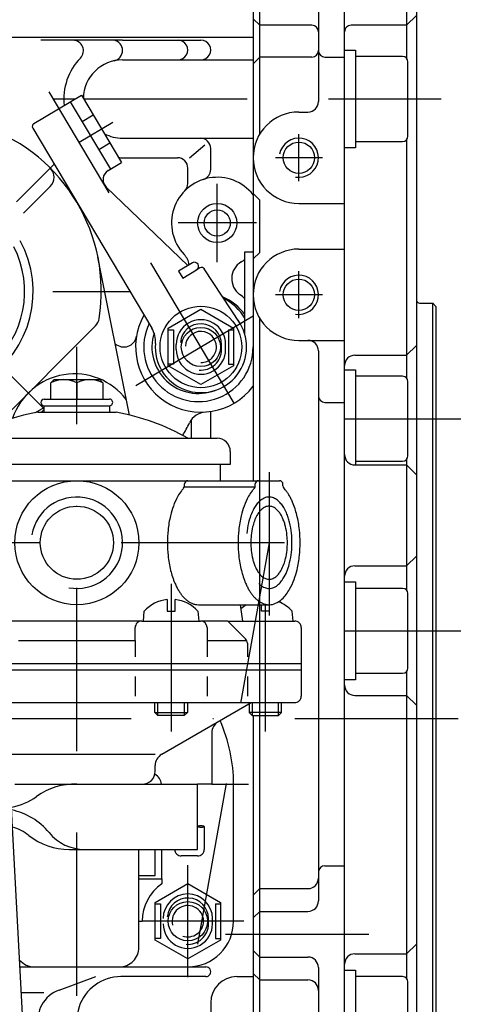
# Model space of a CAD drawing. Units: millimetres. Extents: x -742 to 742, y -525 to 525.
# Drawn here: x 329 to 398, y -44 to 107 of the extents above; entities that cross this region are included whole.
import ezdxf

# ---------------------------------------------------------------- set-up
doc = ezdxf.new("R2010")
doc.units = ezdxf.units.MM
doc.header["$LTSCALE"] = 50
doc.linetypes.add('BORDER', pattern=[1.75, 0.5, -0.25, 0.5, -0.25, 0, -0.25])
doc.linetypes.add('DASHED', pattern=[0.75, 0.5, -0.25])
doc.layers.add('L', color=7, linetype='CONTINUOUS')

# ---------------------------------------------------------------- blocks, each defined once
blk = doc.blocks.new('B-49')
at = {"layer": 'L', "color": 2, "linetype": 'CONTINUOUS'}
for p, q in [((294.387795, 96.95262), (307.97962, 94.23402)), ((286.122595, 91.880195), (292.622595, 95.63297)), ((292.622595, 95.63297), (299.122595, 91.880195)), ((286.122595, 84.374645), (286.122595, 91.880195)), ((299.122595, 91.880195), (299.122595, 84.374645)), ((296.674595, 78.037245), (306.804245, 88.166895)), ((321.209445, 81.27472), (323.93982, 88.71592)), ((286.397095, 73.36487), (283.79742, 86.36222)), ((292.622595, 80.62187), (286.122595, 84.374645)), ((299.122595, 84.374645), (292.622595, 80.62187)), ((311.79202, 81.804045), (318.67787, 81.804045)), ((330.099195, 77.520745), (334.16512, 81.58667)), ((295.467995, 77.46227), (303.41392, 77.46227)), ((295.503995, 76.866645), (294.06392, 76.705645)), ((304.85772, 66.499995), (309.187845, 73.999995)), ((310.919895, 74.999995), (319.580145, 74.999995)), ((321.312195, 73.999995), (325.642345, 66.499995)), ((303.866545, 55.75002), (302.06737, 71.77092)), ((346.317195, 46.564795), (341.48047, 70.746495)), ((309.187845, 56.999995), (304.85772, 64.499995)), ((325.642345, 64.499995), (321.312195, 56.999995)), ((326.259145, 45.396445), (341.115645, 60.25292)), ((310.919895, 55.999995), (319.580145, 55.999995)), ((300.25002, 50.55657), (302.699245, 52.974245)), ((314.414895, 48.860445), (321.21597, 49.93762)), ((331.922095, 46.939845), (333.249995, 47.706495)), ((301.546645, 42.52657), (312.112695, 36.224045))]:
    blk.add_line(p, q, dxfattribs=at)
at = {"layer": 'L', "color": 4, "linetype": 'BORDER'}
for p, q in [((333.249995, 47.499995), (285.50657, 95.243445)), ((286.56382, 82.06862), (298.300195, 93.804995)), ((304.67107, 90.399995), (326.421845, 90.399995)), ((328.983945, 79.233895), (334.77312, 85.02312)), ((294.96967, 68.64022), (293.68092, 80.115995)), ((304.64342, 54.893395), (324.02447, 74.274445)), ((292.92722, 73.055995), (296.49012, 73.45612)), ((298.33752, 63.60072), (303.424795, 64.17202)), ((300.25002, 50.499995), (304.64342, 54.893395))]:
    blk.add_line(p, q, dxfattribs=at)
at = {"layer": 'L', "color": 2, "linetype": 'CONTINUOUS'}
for centre, radius in [((292.622594, 88.127423), 6.499999), ((292.622594, 88.127423), 3.999997), ((315.250015, 65.500005), 9.49999), ((315.250015, 65.500005), 4.79999), ((315.250015, 65.500005), 3.74999), ((315.250015, 65.500005), 1.49999)]:
    blk.add_circle(centre, radius, dxfattribs=at)
for centre, radius, start, end in [((292.6226, 88.12742), 9.000004, 78.6891, 191.310956), ((314.808246, 86.414051), 10.438765, 102.191604, 117.54667), ((315.250015, 84.369353), 12.530648, 89.999977, 102.191619), ((315.250015, 84.217379), 12.682616, 73.240337, 89.999977), ((292.6226, 88.12742), 10.000001, 217.152779, 52.847226), ((314.160357, 87.656158), 9.037848, 117.546655, 127.976929), ((316.361328, 87.907624), 8.828691, 47.903765, 73.240314), ((312.012899, 90.004717), 5.835679, 141.546425, 159.125799), ((312.839256, 89.348495), 6.890916, 127.976934, 141.546426), ((315.019938, 85.843697), 7.789731, 98.229727, 109.24779), ((315.250015, 84.252924), 9.397066, 89.99997, 98.229733), ((315.250015, 84.127833), 9.522162, 79.911851, 89.99997), ((317.866776, 89.573964), 6.583014, 27.189468, 47.903725), ((310.97634, 90.400005), 4.72632, 159.125796, 180.000121), ((312.929306, 89.642123), 3.412209, 133.811256, 139.390163), ((313.206671, 89.353004), 3.812845, 126.825961, 133.811268), ((313.810999, 88.545947), 4.821102, 121.164877, 126.825981), ((314.130485, 88.017685), 5.438454, 114.467923, 121.164888), ((314.690728, 86.786521), 6.791084, 109.247781, 114.467937), ((315.019938, 84.343697), 7.789731, 98.229727, 109.24779), ((315.250015, 82.752924), 9.397066, 89.99997, 98.229733), ((315.250015, 82.627833), 9.522162, 79.911851, 89.99997), ((315.694252, 86.62477), 6.986037, 64.331084, 79.911833), ((316.325732, 87.938722), 5.528218, 55.577218, 64.331043), ((317.353774, 89.438874), 3.709592, 42.939234, 55.577089), ((319.474794, 90.400005), 4.775236, 359.99988, 27.189407), ((311.681581, 90.400005), 1.931561, 161.492274, 180.000297), ((312.167252, 90.237431), 2.443718, 145.832751, 161.492304), ((312.49235, 90.016767), 2.836626, 139.390132, 145.832783), ((312.929306, 88.142123), 3.412209, 133.811256, 139.390163), ((313.206671, 87.853004), 3.812845, 126.825961, 133.811268), ((313.810999, 87.045947), 4.821102, 121.164877, 126.825981), ((314.130485, 86.517685), 5.438454, 114.467923, 121.164888), ((314.690728, 85.286521), 6.791084, 109.247781, 114.467937), ((315.694252, 85.12477), 6.986037, 64.331084, 79.911833), ((316.325732, 86.438722), 5.528218, 55.577218, 64.331043), ((317.353774, 87.938874), 3.709592, 42.939234, 55.577089), ((317.994338, 90.034944), 2.834615, 24.398627, 42.939186), ((318.79915, 90.400005), 1.950868, 359.999706, 24.39848), ((315.250015, 65.500005), 26.749993, 351.091147, 70.359911), ((311.025236, 90.400005), 4.775214, 180.00012, 207.189812), ((311.70088, 90.400005), 1.950867, 180.000294, 204.399136), ((312.167252, 88.737431), 2.443711, 145.832751, 158.083827), ((312.505692, 90.765066), 2.834603, 204.399079, 222.939964), ((312.49235, 88.516767), 2.836626, 139.390132, 145.832783), ((317.994338, 88.534944), 2.834615, 24.398627, 42.939186), ((318.00768, 90.783243), 2.836666, 319.389957, 325.832846), ((318.332778, 90.562579), 2.443734, 325.832823, 341.491933), ((318.79915, 88.900005), 1.950868, 22.623098, 24.39848), ((318.818449, 90.400005), 1.931571, 341.491806, 359.999703), ((319.52369, 90.400005), 4.72633, 339.125721, 359.999879), ((312.633254, 91.226046), 6.582997, 207.189762, 227.903906), ((313.146256, 91.361136), 3.709589, 222.939828, 235.577709), ((314.174298, 92.861288), 5.528194, 235.577635, 244.33146), ((314.805778, 94.17524), 6.986026, 244.331414, 259.911942), ((315.480092, 94.956313), 7.789761, 278.229779, 289.247984), ((315.809302, 94.013489), 6.791117, 289.248004, 294.468136), ((316.369545, 92.782325), 5.438489, 294.468171, 301.165095), ((316.689031, 92.254063), 4.821124, 301.16511, 306.825933), ((317.293359, 91.447006), 3.812884, 306.825901, 313.811439), ((317.570724, 91.157887), 3.412229, 313.811447, 319.390017), ((318.487131, 90.795293), 5.835718, 321.546332, 339.125738), ((314.138702, 92.892386), 8.828691, 227.9039, 243.368563), ((315.250015, 96.672177), 9.522182, 259.911932, 270.00003), ((315.250015, 96.547086), 9.397088, 270.00003, 278.229776), ((316.339673, 93.143852), 9.03787, 297.546793, 307.976901), ((317.660774, 91.451515), 6.890937, 307.976897, 321.546347), ((307.430855, 83.149574), 3.000002, 293.89455, 55.452574), ((308.836481, 82.318643), 2.999996, 290.392854, 63.368104), ((321.631229, 82.330932), 2.999987, 116.229204, 249.236559), ((315.691784, 94.385959), 10.438799, 296.229214, 297.54679), ((332.750909, 83.000897), 1.999987, 314.999683, 44.999735), ((315.250015, 65.500005), 16.304053, 113.894407, 130.288639), ((323.087029, 80.5858), 1.999997, 159.850987, 242.548811), ((315.250015, 65.500005), 14.999979, 110.873559, 141.580079), ((315.249599, 65.499169), 15.000922, 62.548285, 69.236098), ((315.250015, 65.500005), 15, 58.306711, 62.548223), ((292.858582, 75.129567), 1.999982, 91.0396, 140.591461), ((292.622595, 88.127425), 11.000018, 271.040234, 283.032656), ((295.554181, 75.462284), 1.999994, 52.580507, 103.032764), ((295.260366, 79.451478), 2.000013, 274.212969, 314.999909), ((292.831875, 71.904053), 6.480176, 50.529261, 52.58111), ((303.413919, 79.462285), 2.000016, 270.000026, 310.288209), ((300.37802, 69.803297), 11.242458, 149.501959, 156.95975), ((296.715377, 71.960592), 6.991711, 138.815115, 149.50197), ((296.715377, 71.960592), 5.691694, 138.81514, 149.50204), ((295.249005, 73.243617), 3.74326, 120.742571, 138.815112), ((294.267348, 74.894117), 1.822893, 96.407265, 120.742515), ((294.261252, 74.948403), 1.768287, 86.807792, 96.40726), ((294.245206, 74.660677), 2.056459, 77.694992, 86.807823), ((294.181605, 74.369086), 2.354908, 69.42054, 77.695055), ((293.878425, 73.561586), 3.217451, 62.146831, 69.420695), ((293.607204, 73.048315), 3.797982, 55.878917, 62.146906), ((295.757978, 75.061517), 1.822908, 96.407422, 98.00899), ((295.751882, 75.115803), 1.768288, 86.807954, 96.407421), ((292.831875, 71.904053), 5.180156, 50.529027, 55.879001), ((295.735836, 74.828077), 2.056458, 77.695129, 86.807962), ((292.320367, 71.282896), 5.984832, 45.972799, 50.52907), ((295.672235, 74.536486), 2.354906, 69.420654, 77.695174), ((291.101754, 70.022169), 7.738237, 42.082567, 45.972869), ((295.369055, 73.728986), 3.217449, 62.14691, 69.420779), ((295.097834, 73.215715), 3.79798, 55.878979, 62.146973), ((292.320367, 71.282896), 7.284817, 45.973005, 50.52927), ((294.322505, 72.071453), 5.180154, 50.52907, 55.879047), ((291.101754, 70.022169), 9.038244, 42.08267, 45.973025), ((293.810997, 71.450296), 5.984829, 45.972834, 50.529107), ((290.291926, 69.290878), 10.129388, 37.734124, 42.08267), ((292.592384, 70.189569), 7.738233, 42.082468, 45.972896), ((288.246572, 67.708101), 12.715643, 34.141143, 37.734132), ((303.406296, 68.515361), 14.53324, 156.959759, 164.314007), ((300.37802, 69.803297), 9.942455, 149.501998, 156.959796), ((296.029479, 73.559172), 2.267419, 166.439449, 172.238866), ((295.238075, 73.750058), 1.453308, 156.959965, 166.439513), ((294.935247, 73.878851), 1.124235, 149.502881, 156.960017), ((294.568983, 74.094581), 0.699166, 138.815639, 149.503453), ((294.422346, 74.222883), 0.50431, 120.743476, 138.815812), ((294.32418, 74.387933), 0.312286, 96.404641, 120.743999), ((294.323571, 74.393362), 0.30681, 86.805101, 96.404591), ((294.321966, 74.364589), 0.335641, 77.695254, 86.805351), ((294.315606, 74.33543), 0.365495, 69.417942, 77.695273), ((294.285288, 74.25468), 0.451727, 62.145852, 69.418549), ((294.258166, 74.203353), 0.509787, 55.87654, 62.146019), ((294.180633, 74.088927), 0.648005, 50.52805, 55.877114), ((294.129482, 74.026811), 0.728493, 45.971683, 50.528193), ((294.007621, 73.900738), 0.903815, 42.082035, 45.971959), ((293.926638, 73.827609), 1.012947, 37.733337, 42.082103), ((293.722103, 73.669332), 1.27158, 34.140351, 37.733504), ((293.59828, 73.585367), 1.421176, 30.233729, 34.140434), ((293.312765, 73.418965), 1.751644, 27.073441, 30.233813), ((293.11826, 73.319544), 1.970098, 22.25161, 27.073508), ((292.661766, 73.132767), 2.463318, 18.692783, 22.251711), ((290.291926, 69.290878), 8.829391, 37.734045, 42.08258), ((288.246572, 67.708101), 11.415643, 34.14104, 37.734071), ((287.008342, 66.868458), 12.911701, 30.234084, 34.141053), ((291.782556, 69.458278), 8.829406, 37.734065, 42.082493), ((289.737202, 67.875501), 11.415639, 34.141055, 37.734087), ((301.147426, 76.685575), 3.000021, 217.672937, 321.579932), ((288.498972, 67.035858), 12.911696, 30.234096, 34.141065), ((310.919885, 73.000005), 1.999986, 89.99972, 150.000096), ((319.580145, 73.000005), 1.99999, 29.999759, 89.999992), ((303.406296, 68.515361), 13.233236, 156.959794, 164.151466), ((296.414065, 73.506752), 2.655546, 172.238793, 180.711105), ((297.006463, 73.514105), 3.247993, 180.711099, 186.407683), ((296.986563, 73.51187), 3.227983, 186.407685, 191.56242), ((296.533866, 73.419258), 2.765901, 191.562498, 198.69349), ((296.247223, 73.322272), 2.463301, 198.693504, 202.252455), ((292.375123, 73.035781), 2.765921, 11.561904, 18.692847), ((292.87951, 72.895867), 2.26745, 346.439016, 352.238357), ((291.922426, 72.943169), 3.228006, 6.407211, 11.561912), ((292.494924, 72.948286), 2.655575, 352.238358, 0.710582), ((291.902526, 72.940934), 3.248019, 0.710671, 6.407213), ((284.153191, 65.20444), 16.216384, 27.073977, 30.234102), ((282.208148, 64.210223), 18.400789, 22.252067, 27.073984), ((285.643821, 65.37184), 16.21638, 27.073985, 30.234111), ((283.698778, 64.377623), 18.400784, 22.252073, 27.073991), ((315.250015, 65.500005), 16.304043, 302.894444, 28.489996), ((295.790729, 73.135495), 1.970083, 202.25254, 207.074472), ((295.596224, 73.036073), 1.751631, 207.074525, 210.234918), ((295.310709, 72.869672), 1.421165, 210.235091, 214.141822), ((295.186886, 72.785707), 1.271571, 214.141901, 217.735075), ((294.982351, 72.62743), 1.012941, 217.735308, 222.083147), ((294.901368, 72.5543), 0.903831, 222.083205, 225.9742), ((294.779507, 72.428228), 0.728492, 225.974463, 230.530971), ((294.728356, 72.366112), 0.648007, 230.531173, 235.880207), ((294.650823, 72.251686), 0.509792, 235.880472, 242.149865), ((294.623701, 72.200359), 0.451762, 242.150191, 249.422709), ((294.593383, 72.119609), 0.365508, 249.423084, 257.696234), ((294.587023, 72.09045), 0.335664, 257.696301, 266.81002), ((294.585418, 72.061677), 0.306832, 266.810209, 276.408929), ((294.584809, 72.067106), 0.312312, 276.408903, 300.745867), ((294.486643, 72.232156), 0.504344, 300.744632, 318.815718), ((294.340006, 72.360458), 0.699173, 318.815571, 329.501809), ((293.973741, 72.576188), 1.124248, 329.501859, 336.959416), ((293.670914, 72.704981), 1.453341, 336.9595, 346.438838), ((277.6432, 62.342457), 23.333058, 18.693331, 22.252077), ((279.13383, 62.509857), 23.333053, 18.693335, 22.252082), ((315.250015, 65.500005), 14.999985, 234.53678, 27.069071), ((274.776771, 61.372594), 26.359132, 11.561916, 18.693336), ((276.267401, 61.539994), 26.359128, 11.561918, 18.693339), ((270.249805, 60.446473), 30.979862, 6.407454, 11.561922), ((271.740435, 60.613873), 30.979857, 6.407455, 11.561924), ((306.589756, 65.500005), 1.999982, 150.000041, 210.000455), ((323.910274, 65.500005), 2.000023, 330.000048, 29.999459), ((270.050806, 60.424126), 31.180108, 0.711057, 6.407454), ((271.541436, 60.591526), 31.180103, 0.711057, 6.407455), ((275.974786, 60.497649), 25.255679, 352.238378, 0.711054), ((277.465416, 60.665049), 25.255674, 352.238377, 0.711054), ((339.701431, 61.667153), 1.999993, 314.999611, 351.090911), ((279.820641, 59.973456), 21.374274, 346.439314, 352.23838), ((281.311271, 60.140856), 21.374269, 346.439311, 352.238379), ((310.919885, 58.000005), 2.00001, 210.0004, 270.00028), ((319.580145, 58.000005), 2.00001, 270.000006, 329.999743), ((287.734683, 58.064598), 13.233278, 341.04018, 346.439301), ((289.225313, 58.231998), 13.233273, 336.95977, 346.439296), ((292.25359, 56.944062), 9.94249, 329.501993, 336.959764), ((304.806753, 50.839231), 2.999979, 54.536368, 134.628542), ((337.87743, 42.87259), 9.999977, 37.15274, 161.28049), ((295.916232, 54.786767), 5.69173, 319.589423, 329.502032), ((290.76296, 56.776662), 11.242477, 329.501903, 336.959682), ((287.734683, 58.064598), 14.533257, 336.959706, 338.16236), ((324.215602, 49.89173), 2.99999, 119.392905, 252.368557), ((325.733909, 49.290918), 3.000006, 122.894352, 244.452853), ((294.425602, 54.619367), 6.99173, 326.412707, 329.50188), ((311.580302, 47.878053), 2.999996, 305.229769, 78.236485), ((320.632758, 38.618717), 8.828665, 56.903864, 72.368409), ((337.877434, 42.872593), 6.500004, 135.39073, 140.581161), ((318.498223, 38.02604), 9.03786, 126.546637, 136.976815), ((319.332444, 36.900577), 10.438769, 125.229052, 126.546655), ((321.858999, 40.500046), 6.583005, 47.695243, 56.903858), ((316.928647, 39.490875), 6.89093, 136.976784, 150.546308), ((315.250015, 65.500005), 26.749979, 235.32239, 239.184446), ((316.009808, 40.009747), 5.835687, 150.546285, 168.125787), ((337.87743, 42.87259), 9.999997, 179.26986, 179.357528), ((314.924174, 40.238015), 4.726316, 168.125782, 188.999835), ((314.972468, 40.245664), 4.775217, 188.999837, 216.18958), ((316.431467, 41.313085), 6.582971, 216.189593, 229.36796), ((317.657708, 43.194413), 8.828665, 257.874531, 258.778939)]:
    blk.add_arc(centre, radius, start, end, dxfattribs=at)
at = {"layer": 'L', "color": 4, "linetype": 'CONTINUOUS'}
for centre, radius, start, end in [((292.622594, 88.127423), 3.233199, 332.590462, 180.00005), ((292.622594, 88.127423), 3.233204, 180.00005, 288.497006), ((315.250014, 65.500007), 6.000013, 349.999804, 260.000213)]:
    blk.add_arc(centre, radius, start, end, dxfattribs=at)
blk = doc.blocks.new('B-50')
at = {"layer": 'L', "color": 2, "linetype": 'CONTINUOUS'}
for p, q in [((379.25005, -115), (379.25005, 144.999995)), ((375.25005, 143.999995), (375.25005, 94.599995)), ((366.25005, 89.605545), (366.25005, 139.99999)), ((388.75005, 129.99999), (388.75006, 101.229475)), ((390.250035, 128.499995), (390.250035, 64.19952)), ((366.25005, 106.299995), (365.25005, 107.299995)), ((388.75005, 106.299995), (390.250035, 107.79999)), ((374.25005, 106.299995), (366.25005, 106.299995)), ((388.75005, 106.299995), (380.25005, 106.299995)), ((366.25005, 101.411535), (365.25005, 100.411535)), ((374.25005, 101.411535), (366.25005, 101.411535)), ((376.25005, 101.411535), (379.25005, 101.411535)), ((372.25005, 92.999995), (373.65005, 92.999995)), ((388.75006, 88.771275), (388.75006, 52.2291)), ((365.25005, 80.499995), (366.25005, 79.499995)), ((366.25005, 71.499995), (366.25005, 79.499995)), ((372.25005, 78.999995), (379.25005, 78.999995)), ((365.25005, 70.499995), (366.25005, 71.499995)), ((372.25005, 71.999995), (379.25005, 71.999995)), ((390.250035, 64.19952), (390.25003, -111)), ((390.75003, 63.69952), (392.75003, 63.69952)), ((392.75003, -73.05), (392.75003, 63.69952)), ((392.75003, 63.69952), (393.25003, 63.19952)), ((393.25003, 63.19952), (393.25003, -72.55)), ((366.25005, -109), (366.25005, 61.394445)), ((372.25005, 57.999995), (379.25005, 57.999995)), ((375.25005, 56.399995), (375.25005, -27.900315)), ((388.75005, 55.737155), (390.250035, 57.237145)), ((380.85005, 55.737155), (388.75005, 55.737155)), ((388.75006, 39.7709), (388.75006, 19.72945)), ((380.85005, 38.913735), (388.75005, 38.913735)), ((388.75005, 38.913735), (390.250035, 37.413745)), ((388.75005, 23.45848), (390.250035, 24.95847)), ((380.85005, 23.45848), (388.75005, 23.45848)), ((388.75006, 7.27125), (388.75006, -39.770575)), ((380.85005, 3.59032), (388.75005, 3.59032)), ((388.75005, 3.59032), (390.25003, 2.09033)), ((376.25005, -22.5), (379.25005, -22.5)), ((366.25005, -26.00031), (365.25005, -27.00031)), ((366.25005, -26.00031), (373.65005, -26.000315)), ((366.25005, -29.50031), (365.25005, -30.50031)), ((366.25005, -29.50031), (373.65005, -29.500315)), ((388.75005, -36), (390.25003, -34.50001)), ((366.25005, -36.50031), (365.25005, -35.50031)), ((380.85005, -36), (388.75005, -36)), ((366.25005, -36.50031), (373.65005, -36.500315)), ((366.25005, -40.00031), (365.25005, -39.00031)), ((375.25005, -38.100315), (375.25005, -114)), ((366.25005, -40.00031), (373.65005, -40.000315))]:
    blk.add_line(p, q, dxfattribs=at)
at = {"layer": 'L', "color": 4, "linetype": 'BORDER'}
for p, q in [((372.25005, 82.399995), (372.25005, 89.599995)), ((375.85005, 85.999995), (368.65005, 85.999995)), ((372.25005, 61.399995), (372.25005, 68.599995)), ((375.85005, 64.999995), (368.65005, 64.999995)), ((361.04091, -33.000305), (382.951795, -33.00032))]:
    blk.add_line(p, q, dxfattribs=at)
at = {"layer": 'L', "color": 4, "linetype": 'CONTINUOUS'}
blk.add_line((376.25005, 48.499995), (379.25005, 48.499995), dxfattribs=at)
at = {"layer": 'L', "color": 2, "linetype": 'CONTINUOUS'}
for centre in [(372.25005, 85.999995), (372.25005, 64.999995)]:
    blk.add_circle(centre, 2.4, dxfattribs=at)
for centre, radius, start, end in [((374.25005, 105.299995), 1, 359.999974, 90.000024), ((380.25005, 105.299995), 1, 90.000024, 180.000026), ((374.25005, 102.411535), 1, 269.999976, 359.999974), ((376.25005, 102.411535), 1, 180.000026, 269.999976), ((373.65005, 94.599995), 1.6, 269.999985, 359.999984), ((372.25005, 85.999995), 7, 90.000003, 269.999997), ((372.25005, 64.999995), 7, 90.000003, 269.999997), ((390.750029, 64.19952), 0.499999, 180.000017, 270.000097), ((373.65005, 56.399995), 1.6, 359.999984, 90.000015), ((380.85005, 54.137155), 1.6, 90.000015, 180.000016), ((380.85005, 40.513735), 1.6, 180.000016, 269.999985), ((380.85005, 21.85848), 1.6, 90.000015, 180.000016), ((380.85005, 5.19032), 1.6, 180.000016, 269.999985), ((376.25005, -23.500005), 1, 90.000024, 179.999739), ((373.65005, -24.400319), 1.6, 269.999985, 0.000131), ((373.65005, -27.900319), 1.6, 269.999985, 0.000131), ((380.85005, -37.600005), 1.6, 90.000015, 179.999837), ((373.65005, -38.100319), 1.6, 0.000131, 90.000015), ((373.65005, -41.600319), 1.6, 0.000131, 90.000015)]:
    blk.add_arc(centre, radius, start, end, dxfattribs=at)
at = {"layer": 'L', "color": 4, "linetype": 'CONTINUOUS'}
for centre, radius, start, end in [((372.250049, 85.999996), 3.000002, 260.000025, 170.00001), ((372.250049, 64.999996), 3.000002, 260.000025, 170.00001), ((376.25005, 49.499995), 1, 180.000026, 269.999976)]:
    blk.add_arc(centre, radius, start, end, dxfattribs=at)
blk = doc.blocks.new('B-51')
at = {"layer": 'L', "color": 2, "linetype": 'CONTINUOUS'}
for p, q in [((379.250035, 102.50038), (380.950035, 102.50038)), ((380.950035, 102.50038), (380.950035, 101.50038)), ((388.150035, 101.50038), (380.950035, 101.50038)), ((380.950035, 101.50038), (380.950035, 88.50038)), ((388.95001, 89.30038), (388.95001, 100.70038)), ((380.950035, 88.50038), (388.150035, 88.50038)), ((380.950035, 88.50038), (380.950035, 87.50038)), ((380.950035, 87.50038), (379.250035, 87.50038)), ((379.250035, 53.500005), (380.950035, 53.500005)), ((380.950035, 53.500005), (380.950035, 52.500005)), ((380.950035, 52.500005), (380.950035, 39.500005)), ((388.150035, 52.500005), (380.950035, 52.500005)), ((388.95001, 40.300005), (388.95001, 51.700005)), ((380.950035, 39.500005), (388.150035, 39.500005)), ((380.950035, 39.500005), (380.950035, 38.913755)), ((379.250035, 21.000355), (380.950035, 21.000355)), ((380.950035, 21.000355), (380.950035, 20.000355)), ((388.150035, 20.000355), (380.950035, 20.000355)), ((380.950035, 20.000355), (380.950035, 7.000355)), ((388.95001, 7.800355), (388.95001, 19.200355)), ((380.950035, 7.000355), (388.150035, 7.000355)), ((380.950035, 7.000355), (380.950035, 6.000355)), ((380.950035, 6.000355), (379.250035, 6.000355)), ((379.250035, -38.49967), (380.950035, -38.49967)), ((380.950035, -38.49967), (380.950035, -39.49967)), ((388.150035, -39.49967), (380.950035, -39.49967)), ((380.950035, -39.49967), (380.950035, -52.49967)), ((388.95001, -51.69967), (388.95001, -40.29967))]:
    blk.add_line(p, q, dxfattribs=at)
at = {"layer": 'L', "color": 4, "linetype": 'BORDER'}
for p, q in [((379.250035, 95.00028), (394.049985, 95.000405)), ((379.250035, 46.000005), (397.05001, 46.000005)), ((379.250035, 13.500355), (397.05001, 13.500355))]:
    blk.add_line(p, q, dxfattribs=at)
at = {"layer": 'L', "color": 2, "linetype": 'CONTINUOUS'}
for centre, radius, start, end in [((388.150016, 100.70038), 0.8, 0, 89.998662), ((388.150016, 89.30038), 0.799994, 270.001338, 0), ((388.150016, 51.699995), 0.80001, 0.000716, 89.998662), ((388.150016, 40.299995), 0.799994, 270.001338, 0.000716), ((388.150016, 19.200345), 0.80001, 0.000716, 89.998662), ((388.150016, 7.800345), 0.799994, 270.001338, 0.000716), ((388.150016, -40.29968), 0.80001, 0.000716, 89.998662)]:
    blk.add_arc(centre, radius, start, end, dxfattribs=at)
blk = doc.blocks.new('B-92')
at = {"layer": 'L', "color": 4, "linetype": 'BORDER'}
for p, q in [((318.75001, -96.825375), (318.749935, 50.364775)), ((314.749935, 34.000025), (322.749935, 34.000025)), ((314.74996, 20.000025), (322.74996, 20.000025)), ((314.74996, 6.000025), (322.74996, 6.000025)), ((322.74996, -7.999975), (314.74996, -7.999975)), ((314.749985, -21.999975), (322.749985, -21.999975)), ((342.953185, -81.999975), (295.830235, -81.999975))]:
    blk.add_line(p, q, dxfattribs=at)
at = {"layer": 'L', "color": 2, "linetype": 'CONTINUOUS'}
for p, q in [((311.75956, 34.366325), (307.076085, -54.999975)), ((328.40971, -16.567675), (325.74036, 34.366325)), ((330.42386, -54.999975), (328.40971, -16.567675)), ((331.249985, -54.999975), (306.25001, -54.999975)), ((306.25001, -54.999975), (306.250035, -88.999975)), ((331.25001, -88.999975), (331.249985, -54.999975)), ((316.25001, -76.454325), (316.25001, -88.999975)), ((321.25001, -76.454325), (321.25001, -88.999975)), ((332.85001, -75.749975), (331.25001, -75.749975)), ((332.85001, -88.249975), (332.85001, -75.749975)), ((333.296585, -76.226475), (332.85001, -76.999975)), ((337.40341, -76.226475), (333.296585, -76.226475)), ((337.85001, -76.999975), (337.40341, -76.226475)), ((337.85001, -86.999975), (337.85001, -76.999975)), ((316.25001, -78.999975), (321.25001, -78.999975)), ((337.40341, -79.113225), (333.296585, -79.113225)), ((337.85001, -79.2134), (338.25001, -79.613425)), ((338.25001, -79.613425), (338.25001, -84.38655)), ((338.25001, -84.38655), (337.85001, -84.78655)), ((321.25001, -84.999975), (316.25001, -84.999975)), ((333.296585, -84.886725), (337.40341, -84.886725)), ((332.85001, -86.999975), (333.296585, -87.773475)), ((337.40341, -87.773475), (337.85001, -86.999975)), ((306.250035, -88.999975), (316.25001, -88.999975)), ((321.25001, -88.999975), (331.25001, -88.999975)), ((331.25001, -88.249975), (332.85001, -88.249975)), ((333.296585, -87.773475), (337.40341, -87.773475))]:
    blk.add_line(p, q, dxfattribs=at)
at = {"layer": 'L', "color": 4, "linetype": 'CONTINUOUS'}
for p, q in [((309.84931, -40.298275), (327.650635, -40.298275)), ((309.183635, -52.999975), (328.31631, -52.999975)), ((338.25001, -79.613425), (337.85001, -79.613425)), ((337.85001, -84.38655), (338.25001, -84.38655))]:
    blk.add_line(p, q, dxfattribs=at)
at = {"layer": 'L', "color": 2, "linetype": 'CONTINUOUS'}
for centre, radius in [((318.749971, 33.999993), 2.999989), ((318.749976, 19.999993), 2.999984), ((318.749981, 5.999993), 2.999979), ((318.749986, -8.000007), 2.999974), ((318.749991, -22.000007), 2.999994), ((318.750017, -71.000007), 5.999993), ((318.750017, -71.000007), 4.999993)]:
    blk.add_circle(centre, radius, dxfattribs=at)
for centre, radius, start, end in [((318.749971, 33.999993), 7.000003, 2.999847, 177.000162), ((307.350016, -82.000012), 6.099961, 100.388625, 259.611251), ((335.40583, -77.669885), 2.555775, 145.615162, 214.384413), ((335.294184, -77.669886), 2.55583, 325.616236, 34.385087), ((342.403426, -82.000013), 9.553384, 162.411849, 197.587932), ((328.296588, -82.000013), 9.553441, 342.412244, 17.587995), ((335.40583, -86.330139), 2.555803, 145.615087, 214.383455), ((335.294184, -86.33014), 2.555862, 325.616311, 34.38432)]:
    blk.add_arc(centre, radius, start, end, dxfattribs=at)
blk = doc.blocks.new('B-95')
at = {"layer": 'L', "color": 4, "linetype": 'BORDER'}
blk.add_line((367.694665, 26.999975), (349.236815, -76.468245), dxfattribs=at)
blk = doc.blocks.new('B-96')
at = {"layer": 'L', "color": 2, "linetype": 'CONTINUOUS'}
for p, q in [((331.663575, 91.232025), (338.969925, 95.5757)), ((338.9699, 95.5757), (345.102175, 85.2609)), ((337.250775, 94.553675), (343.383025, 84.23885)), ((331.4893, 90.546725), (349.7202, 59.88125)), ((343.0392, 84.034425), (345.102175, 85.2609)), ((342.747525, 81.506125), (355.24795, 69.47935)), ((364, 58.854025), (364, 71.596475)), ((364, 71.596475), (365.25, 71.596475)), ((355.952825, 69.8984), (353.82425, 68.63295)), ((353.82425, 68.63295), (354.463025, 67.558475)), ((354.463025, 67.558475), (356.5916, 68.82395)), ((357.0958, 69.123725), (356.5097, 68.775275)), ((363.266975, 60.577125), (357.76955, 68.96795)), ((352.25005, 59.8867), (357.25005, 62.77345)), ((357.25005, 62.77345), (362.25005, 59.8867)), ((352.250025, 54.1132), (352.25005, 59.8867)), ((352.250025, 59.64985), (353.0395, 59.64985)), ((353.0395, 59.64985), (353.0395, 54.368375)), ((361.460575, 59.64985), (361.460575, 54.368375)), ((361.460575, 59.64985), (362.25005, 59.64985)), ((362.25005, 59.8867), (362.25005, 54.1132)), ((353.4675, 56.605225), (353.4675, 57.394675)), ((361.032575, 56.605225), (361.032575, 57.394675)), ((353.0395, 54.368375), (352.250025, 54.368375)), ((361.460575, 54.368375), (362.25005, 54.368375)), ((357.25005, 51.22645), (352.250025, 54.1132)), ((362.25005, 54.1132), (357.25005, 51.22645))]:
    blk.add_line(p, q, dxfattribs=at)
at = {"layer": 'L', "color": 4, "linetype": 'BORDER'}
for p, q in [((362.360225, 48.404325), (333.998575, 96.110325)), ((338.597775, 88.374225), (343.755175, 91.44035)), ((347.3065, 51.08845), (365.25, 61.75605))]:
    blk.add_line(p, q, dxfattribs=at)
at = {"layer": 'L', "color": 3, "linetype": 'DASHED'}
for p, q in [((339.03935, 91.545175), (340.7585, 92.567225)), ((341.59445, 87.24735), (343.3136, 88.269375))]:
    blk.add_line(p, q, dxfattribs=at)
at = {"layer": 'L', "color": 4, "linetype": 'CONTINUOUS'}
blk.add_line((360.407925, 56.605225), (360.407925, 57.394675), dxfattribs=at)
at = {"layer": 'L', "color": 2, "linetype": 'CONTINUOUS'}
for centre, radius in [((357.250035, 56.999956), 6.24999), ((357.25002, 56.999985), 3.000005)]:
    blk.add_circle(centre, radius, dxfattribs=at)
for centre, radius, start, end in [((331.919078, 90.802249), 0.500002, 120.731586, 210.733565), ((343.85682, 82.659135), 1.59999, 120.731787, 226.106992), ((356.272198, 69.361195), 0.624971, 300.73222, 120.731887), ((357.351298, 68.693939), 0.499995, 30.730798, 120.730498), ((357.25002, 56.999985), 8.374999, 36.296067, 66.613291), ((356.875138, 57.000117), 8.374827, 31.706713, 62.484014), ((356.875015, 56.999985), 8.374984, 154.685812, 359.999932), ((357.25002, 56.999981), 6.999991, 175.635206, 35.731868), ((357.250038, 57.394689), 3.782513, 0.000161, 180.000218), ((346.281926, 57.837177), 3.999995, 355.634823, 30.731712), ((356.875015, 56.999985), 7.125026, 162.716882, 290.898215), ((357.250038, 56.605215), 3.782538, 179.99985, 0.00015)]:
    blk.add_arc(centre, radius, start, end, dxfattribs=at)
at = {"layer": 'L', "color": 4, "linetype": 'CONTINUOUS'}
for centre, radius, start, end in [((357.250038, 57.394689), 3.157905, 0.000193, 174.99989), ((357.25002, 56.999985), 2.386553, 359.99976, 176.577099), ((357.250038, 56.605215), 3.157887, 265.000267, 0.00018), ((357.25002, 56.999985), 2.386578, 269.65501, 359.99976)]:
    blk.add_arc(centre, radius, start, end, dxfattribs=at)
blk = doc.blocks.new('B-98')
at = {"layer": 'L', "color": 4, "linetype": 'BORDER'}
for p, q in [((338.250015, -42.42752), (338.250015, 56.999975)), ((367.69469, 37.812325), (367.69469, 15.87005)), ((370.02959, 27), (327.38154, 27)), ((352.68384, 20.7), (352.68384, -1.940095)), ((367.11764, 17.5), (367.11764, -1.940095)), ((358.91029, -9.999995), (364.537365, -9.999995)), ((355.250015, -39.599995), (355.250015, -22.399995)), ((363.850015, -30.999995), (348.250015, -30.999995))]:
    blk.add_line(p, q, dxfattribs=at)
at = {"layer": 'L', "color": 2, "linetype": 'CONTINUOUS'}
for p, q in [((334.250015, 51.499975), (334.750015, 51.999975)), ((334.250015, 48.999975), (334.250015, 51.499975)), ((334.750015, 51.999975), (341.750015, 51.999975)), ((338.250015, 51.499975), (338.250015, 48.999975)), ((341.750015, 51.999975), (342.250015, 51.499975)), ((342.250015, 51.499975), (342.250015, 48.999975)), ((333.250015, 48.999975), (343.250015, 48.999975)), ((332.250015, 46.999975), (344.250015, 46.999975)), ((333.250015, 46.999975), (333.250015, 47.999975)), ((333.250015, 47.999975), (343.250015, 47.999975)), ((343.250015, 47.999975), (343.250015, 46.999975)), ((316.750015, 42.999975), (359.750015, 42.999975)), ((361.750015, 40.999975), (361.750015, 38.999975)), ((360.250015, 38.999975), (323.64894, 38.999975)), ((360.250015, 36.499975), (360.250015, 38.999975)), ((361.750015, 38.999975), (360.250015, 38.999975)), ((360.250015, 36.499975), (365.572765, 36.499975)), ((365.572765, 36.499975), (369.311265, 36.499975)), ((354.742415, 35.702575), (354.742415, 35.999975)), ((365.572765, 35.499975), (354.742415, 35.499975)), ((365.572765, 35.702575), (365.572765, 35.999975)), ((369.811265, 35.7063), (369.811265, 35.999975)), ((352.08384, 18.3), (352.08384, 16.5)), ((353.28384, 16.5), (353.28384, 18.3)), ((356.864315, 17.5), (367.69469, 17.5)), ((363.250015, 17.5), (363.644765, 15)), ((366.51764, 16.5), (366.51764, 17.5)), ((367.71764, 17.500125), (367.71764, 16.5)), ((348.43384, 15), (348.56509, 16.5)), ((352.08384, 16.5), (353.28384, 16.5)), ((356.802615, 16.5), (356.93384, 15)), ((367.71764, 16.5), (366.51764, 16.5)), ((371.367615, 15), (371.23639, 16.5)), ((347.18384, 12), (347.18384, 14)), ((348.18384, 15), (357.18384, 15)), ((358.18384, 14), (358.18384, 12)), ((361.36764, 15), (371.367615, 15)), ((371.367615, 15), (371.617615, 15)), ((372.617615, 14), (372.617615, 3.5)), ((327.09599, 8.5), (372.617615, 8.5)), ((327.14839, 7.5), (372.617615, 7.5)), ((327.41044, 2.5), (371.617615, 2.5)), ((350.18384, 0.99075), (350.18384, 2.5)), ((351.25004, -5.42262), (364.97249, 2.5)), ((355.183865, 2.5), (355.18384, 0.99075)), ((364.61764, 2.29515), (364.61764, 0.99075)), ((369.61764, 0.99075), (369.61764, 2.5)), ((350.67759, 0.5), (350.18384, 0.99075)), ((350.18384, 0.99075), (355.18384, 0.99075)), ((354.69609, 0.5), (350.67759, 0.5)), ((355.18384, 0.99075), (354.69609, 0.5)), ((364.61764, 0.99075), (365.10539, 0.5)), ((369.61764, 0.99075), (364.61764, 0.99075)), ((365.10539, 0.5), (369.12389, 0.5)), ((369.12389, 0.5), (369.61764, 0.99075)), ((358.91029, -2.154695), (358.91029, -9.999995)), ((350.250015, -7.999995), (350.250015, -7.154695)), ((328.750015, -9.999995), (347.750015, -9.999995)), ((347.750015, -9.999995), (348.250015, -9.999995)), ((348.250015, -9.999995), (356.750015, -9.999995)), ((356.750015, -19.999995), (356.750015, -9.999995)), ((356.91029, -9.999995), (356.750015, -9.999995)), ((358.91029, -9.999995), (356.91029, -9.999995)), ((362.250015, -30.999995), (362.250015, -9.999995)), ((357.750015, -16.48912), (357.750015, -19.999995)), ((337.07534, -19.999995), (356.750015, -19.999995)), ((347.750015, -34.999995), (347.750015, -19.999995)), ((350.250015, -23.999995), (350.250015, -19.999995)), ((351.250015, -24.499995), (351.250015, -19.999995)), ((356.750015, -20.999995), (354.250015, -20.999995)), ((347.750015, -23.999995), (350.250015, -23.999995)), ((347.750015, -24.499995), (351.250015, -24.499995)), ((350.250015, -28.11322), (355.250015, -25.22647)), ((351.250015, -24.499995), (351.250015, -25.25542)), ((355.250015, -25.22647), (360.250015, -28.11322)), ((350.250015, -33.886745), (350.250015, -28.11322)), ((350.250015, -28.35007), (351.03949, -28.35007)), ((351.03949, -28.35007), (351.03949, -33.63157)), ((359.46054, -28.35007), (359.46054, -33.63157)), ((359.46054, -28.35007), (360.250015, -28.35007)), ((360.250015, -28.11322), (360.250015, -33.886745)), ((347.750015, -30.999995), (348.250015, -30.999995)), ((359.03254, -31.39472), (359.03254, -30.605245)), ((351.03949, -33.63157), (350.250015, -33.63157)), ((355.250015, -36.773495), (350.250015, -33.886745)), ((360.250015, -33.886745), (355.250015, -36.773495)), ((359.46054, -33.63157), (360.250015, -33.63157)), ((329.53294, -37.999995), (355.250015, -37.999995))]:
    blk.add_line(p, q, dxfattribs=at)
at = {"layer": 'L', "color": 4, "linetype": 'CONTINUOUS'}
for p, q in [((325.288315, 36.499975), (360.250015, 36.499975)), ((348.18384, 15), (328.316215, 15)), ((361.36764, 15), (357.18384, 15)), ((361.36764, 15), (364.07474, 12.2929)), ((329.316215, 12), (347.18384, 12)), ((347.18384, 12), (347.18384, 9.5)), ((358.18384, 12), (358.18384, 9.5)), ((358.18384, 12), (364.277815, 12)), ((364.36764, 11.5858), (364.36764, 9.5)), ((347.18384, 6.5), (347.18384, 3.5)), ((358.18384, 6.5), (358.18384, 3.5)), ((364.36764, 6.5), (364.36764, 3.5)), ((350.67759, 0.5), (350.67759, 2.5)), ((354.696115, 2.5), (354.696115, 0.5)), ((365.105365, 2.5), (365.10539, 0.5)), ((369.12389, 0.5), (369.12389, 2.5)), ((327.82564, -5.422645), (350.250015, -5.42262)), ((358.407915, -31.39472), (358.407915, -30.605245))]:
    blk.add_line(p, q, dxfattribs=at)
at = {"layer": 'L', "color": 2, "linetype": 'CONTINUOUS'}
for centre, radius in [((338.250016, 27), 9.499999), ((338.250016, 27), 5.599999), ((355.250016, -31), 2.999999)]:
    blk.add_circle(centre, radius, dxfattribs=at)
for centre, radius, start, end in [((336.250016, 47.75), 4.249978, 61.927071, 118.072662), ((340.250016, 47.75), 4.249967, 61.927368, 118.072365), ((333.250016, 48.5), 0.500025, 90.000147, 269.999853), ((343.250016, 48.5), 0.499975, 269.999853, 90.000147), ((338.250016, 13.375), 34.156097, 100.117309, 119.848936), ((338.250016, 13.375), 34.156099, 60.151067, 79.882695), ((359.750016, 41), 1.999999, 359.999276, 90.000037), ((355.242401, 36), 0.499986, 89.998428, 180.002895), ((366.072756, 36), 0.499991, 89.999001, 180.002895), ((369.311256, 36), 0.499975, 359.997105, 89.999001), ((360.406013, 30.334492), 7.683583, 143.021731, 150.544279), ((358.267408, 31.944776), 5.006508, 136.966367, 143.021742), ((354.242401, 35.702586), 0.500014, 316.965462, 359.998754), ((371.236368, 30.334492), 7.683566, 143.021753, 150.544206), ((369.097763, 31.944776), 5.006505, 136.966406, 143.021776), ((365.072756, 35.702586), 0.500009, 316.965071, 359.998754), ((370.311256, 35.706318), 0.499998, 180.002092, 222.913206), ((365.965448, 31.666454), 5.4335, 39.493199, 42.910291), ((365.448525, 31.240438), 6.10335, 34.942218, 39.493208), ((364.299662, 30.437724), 7.504862, 31.11318, 34.9422), ((362.153933, 29.347346), 9.690984, 150.544267, 160.282766), ((372.984288, 29.347346), 9.690973, 150.544209, 160.282726), ((363.590968, 30.009989), 8.332633, 26.882633, 31.113184), ((361.933658, 29.169816), 10.190742, 23.413214, 26.882649), ((360.770929, 28.666339), 11.457796, 18.045933, 23.413215), ((366.650078, 27.735955), 14.467153, 160.282723, 166.389985), ((377.480433, 27.735955), 14.467157, 160.282696, 166.38999), ((369.782408, 28.965595), 4.529246, 143.02178, 150.544437), ((368.521757, 29.914815), 2.95119, 132.395326, 143.021817), ((368.011265, 30.473968), 2.194055, 114.260776, 132.395347), ((367.694671, 31.17643), 1.423545, 89.999247, 114.260818), ((367.694671, 31.198767), 1.401208, 78.882241, 89.999235), ((367.664108, 31.043234), 1.559738, 68.496493, 78.882278), ((367.603678, 30.889844), 1.724595, 59.317028, 68.496567), ((367.366388, 30.489924), 2.189611, 51.492175, 59.317124), ((367.17523, 30.24967), 2.49664, 44.943922, 51.492216), ((366.675339, 29.750752), 3.202894, 39.492896, 44.943995), ((366.370627, 29.499627), 3.597774, 34.941784, 39.492939), ((357.989133, 27.760013), 14.383512, 14.036236, 18.045934), ((368.536136, 27.279319), 16.407721, 166.389979, 174.220613), ((379.366491, 27.279319), 16.407702, 166.389983, 174.220606), ((373.46312, 27.433826), 8.527993, 160.282723, 166.389931), ((370.812761, 28.383699), 5.71256, 150.544392, 160.282766), ((365.693403, 29.026448), 4.423921, 31.112906, 34.941847), ((365.275646, 28.774309), 4.911863, 26.882551, 31.112937), ((364.298705, 28.279049), 6.007175, 23.413063, 26.882582), ((363.613307, 27.982263), 6.754088, 18.045906, 23.413081), ((356.155067, 27.301496), 16.274024, 5.912061, 14.036237), ((371.295829, 27), 19.181514, 174.220605, 180.000001), ((382.126184, 27), 19.181494, 174.220599, 180.000001), ((374.574902, 27.164651), 9.671899, 166.389931, 174.220589), ((361.973512, 27.448008), 8.478681, 14.036148, 18.045913), ((360.892378, 27.177724), 9.593084, 5.912014, 14.036159), ((353.243566, 27), 19.201099, 359.999999, 5.912067), ((376.201668, 27), 11.306978, 174.220584, 180.000001), ((359.176125, 27), 11.318541, 359.999999, 5.912027), ((371.315421, 27), 19.201084, 180.000001, 185.912066), ((382.145776, 27), 19.201089, 180.000001, 185.912064), ((376.213217, 27), 11.318528, 180.000001, 185.912036), ((374.496964, 26.822276), 9.593096, 185.912024, 194.036144), ((360.814441, 26.835349), 9.671912, 346.389945, 354.220593), ((359.187675, 27), 11.30699, 354.220588, 359.999999), ((353.263159, 27), 19.181506, 354.220601, 359.999999), ((368.403921, 26.698504), 16.274032, 185.91206, 194.036233), ((379.234276, 26.698504), 16.27402, 185.912058, 194.036228), ((373.415831, 26.551993), 8.478693, 194.036131, 198.04589), ((361.926222, 26.566174), 8.528012, 340.282748, 346.389947), ((356.022852, 26.720681), 16.407714, 346.389971, 354.220608), ((366.569854, 26.239988), 14.383519, 194.036231, 198.045927), ((377.400209, 26.239988), 14.383507, 194.036226, 198.04592), ((371.776035, 26.017737), 6.754061, 198.045878, 203.413211), ((371.090637, 25.720951), 6.007164, 203.413209, 206.88264), ((370.113696, 25.225691), 4.911858, 206.882622, 211.113267), ((369.69594, 24.973553), 4.423911, 211.113272, 214.941945), ((365.606935, 25.034405), 4.529268, 323.021869, 330.544509), ((364.576581, 25.616302), 5.712592, 330.544449, 340.282803), ((357.908909, 26.264045), 14.467166, 340.282618, 346.389976), ((363.788058, 25.333661), 11.457803, 198.045924, 203.413203), ((374.618413, 25.333661), 11.457791, 198.045916, 203.413193), ((369.018715, 24.500374), 3.597756, 214.941904, 219.493324), ((368.714003, 24.249249), 3.202898, 219.493329, 224.944476), ((368.214113, 23.75033), 2.496633, 224.944539, 231.492447), ((368.022955, 23.510076), 2.189605, 231.492438, 239.317411), ((367.785665, 23.110156), 1.724586, 239.317392, 248.496958), ((367.725235, 22.956767), 1.559722, 248.496926, 258.88273), ((367.694671, 22.801233), 1.401214, 258.882744, 270.000765), ((367.694671, 22.82357), 1.423551, 270.000753, 294.261266), ((367.378077, 23.526033), 2.194064, 294.261066, 312.395578), ((366.867586, 24.085185), 2.951199, 312.395497, 323.021954), ((362.405054, 24.652655), 9.690986, 330.544242, 340.282609), ((362.62533, 24.830185), 10.190749, 203.4132, 206.882758), ((360.96802, 23.990012), 8.33264, 206.882766, 211.113307), ((360.259325, 23.562277), 7.504869, 211.113317, 214.94217), ((373.455685, 24.830185), 10.190737, 203.413189, 206.882745), ((371.798375, 23.990012), 8.332631, 206.88275, 211.11329), ((371.08968, 23.562277), 7.504861, 211.113297, 214.942149), ((364.152975, 23.665509), 7.683577, 323.021694, 330.544248), ((352.683831, 12.787716), 5.544842, 96.211973, 137.971352), ((352.683831, 12.787716), 5.544844, 42.028527, 83.787847), ((359.110462, 22.759563), 6.103352, 214.942181, 219.493348), ((358.59354, 22.333547), 5.433503, 219.493356, 224.944238), ((357.745512, 21.487167), 4.235377, 224.944234, 231.49243), ((357.421226, 21.079593), 3.714534, 231.49242, 239.317309), ((369.940817, 22.759563), 6.103349, 214.942154, 219.493318), ((369.423895, 22.333547), 5.433501, 219.493323, 224.944201), ((368.575867, 21.487167), 4.235373, 224.944186, 231.492642), ((368.251581, 21.079593), 3.71453, 231.492661, 239.317574), ((367.157592, 21.106662), 3.722089, 294.26087, 312.395308), ((366.29158, 22.055225), 5.006514, 312.395296, 323.021685), ((357.01868, 20.401158), 2.92566, 239.317262, 248.497207), ((356.916165, 20.140943), 2.645979, 248.497201, 258.882522), ((356.864316, 19.877092), 2.377082, 258.882511, 269.999969), ((367.117641, 12.787716), 5.544838, 121.804489, 132.782181), ((367.849035, 20.401158), 2.925659, 239.317599, 248.497571), ((367.74652, 20.140943), 2.645978, 248.497604, 258.882946), ((367.694671, 19.877092), 2.377081, 258.882984, 270.000451), ((367.694671, 19.914985), 2.414974, 270.000444, 294.260963), ((367.117641, 12.787716), 5.544831, 42.028769, 68.672498), ((348.183831, 14), 1, 89.9995, 180.000015), ((357.183831, 14), 1.000009, 359.999985, 89.9995), ((371.617631, 14), 1, 359.999985, 90.000933), ((371.617631, 3.5), 0.999984, 269.999067, 359.999985), ((360.910281, -2.154702), 1.999991, 119.999699, 179.999808), ((338.250015, -10), 24.000019, 0.000011, 23.934666), ((352.250016, -7.154698), 2.000001, 119.999016, 179.999902), ((348.250016, -8), 1.999995, 269.999963, 0.000136), ((349.250016, -10.255435), 2.000003, 7.33784, 61.993718), ((337.90924, -20), 10.000013, 88.047128, 125.659017), ((326.250016, -3.75), 9.999982, 281.545451, 305.659158), ((326.250016, -23.75), 10.000031, 39.223974, 78.32927), ((326.250016, -23.75), 7.500019, 51.786885, 73.263988), ((356.76514, -16.489135), 0.015125, 163.819051, 179.94419), ((356.768969, -16.489135), 0.018954, 179.955463, 232.473971), ((356.769909, -16.490515), 0.020089, 149.896669, 163.828971), ((356.774803, -16.493348), 0.025747, 138.990508, 149.905144), ((356.78858, -16.505312), 0.043995, 130.781996, 139.006494), ((356.847587, -16.386697), 0.148083, 232.491896, 249.038203), ((356.797571, -16.515724), 0.057751, 124.614656, 130.788865), ((356.81856, -16.546115), 0.094686, 119.914746, 124.620954), ((356.830481, -16.566833), 0.118587, 116.245102, 119.914839), ((356.856167, -16.618933), 0.176676, 113.324332, 116.244794), ((356.869739, -16.650406), 0.210951, 110.964142, 113.324767), ((356.897592, -16.7231), 0.288797, 109.015296, 110.964153), ((356.914554, -16.211917), 0.335252, 249.03687, 255.706681), ((356.911651, -16.763891), 0.331941, 107.384901, 109.015557), ((356.939566, -16.853029), 0.425348, 106.008107, 107.385738), ((356.954581, -16.905365), 0.479796, 104.605942, 106.008111), ((357.033115, -15.746554), 0.815482, 255.706682, 259.221472), ((356.986139, -17.026455), 0.60493, 103.424894, 104.606219), ((357.004734, -17.104356), 0.685019, 101.960875, 103.424915), ((357.045494, -17.296736), 0.88167, 100.778232, 101.961271), ((357.076059, -15.520993), 1.045094, 259.221289, 261.379628), ((357.065589, -17.402281), 0.989111, 99.58357, 100.778355), ((357.104201, -17.630947), 1.221018, 98.62019, 99.583742), ((357.142311, -15.083963), 1.487117, 261.379686, 262.841229), ((357.125045, -17.768446), 1.36009, 97.368333, 98.620188), ((357.16523, -18.07917), 1.673397, 96.420946, 97.368433), ((357.213372, -14.518203), 2.057322, 262.841176, 268.638515), ((357.185141, -18.256104), 1.851448, 95.075654, 96.420942), ((357.218518, -18.631833), 2.228653, 94.16338, 95.075774), ((357.231876, -18.81532), 2.412625, 92.583731, 94.163407), ((357.247908, -19.17057), 2.768236, 91.726796, 92.58376), ((357.250016, -12.976686), 3.599275, 268.638395, 269.99998), ((357.248964, -19.20561), 2.803292, 90.71536, 91.726801), ((357.250016, -19.289819), 2.887508, 90.000025, 90.715367), ((357.250016, -20.001584), 3.599273, 88.638049, 90.00002), ((357.250016, -13.688451), 2.88751, 269.999975, 270.71582), ((357.251068, -13.77266), 2.803295, 270.715826, 271.727278), ((357.286661, -18.460066), 2.05732, 82.840658, 88.63791), ((357.252125, -13.807699), 2.768236, 271.727279, 272.584251), ((357.268157, -14.162949), 2.412624, 272.584295, 274.163989), ((357.281514, -14.346436), 2.22865, 274.164011, 275.076415), ((357.314891, -14.722165), 1.851442, 275.076426, 276.420965), ((357.334803, -14.899099), 1.673393, 276.420971, 277.369324), ((357.357721, -17.894307), 1.487115, 81.379953, 82.840513), ((357.374987, -15.209823), 1.360081, 277.36943, 278.620268), ((357.395832, -15.347323), 1.221011, 278.620278, 279.58501), ((357.423973, -17.457277), 1.045092, 79.220383, 81.380009), ((357.434444, -15.575988), 0.989108, 279.585136, 280.779951), ((357.466917, -17.231716), 0.815479, 75.705666, 79.220311), ((357.454538, -15.681533), 0.881667, 280.780023, 281.963094), ((357.495299, -15.873914), 0.685016, 281.963222, 283.425279), ((357.513893, -15.951814), 0.604928, 283.425306, 284.608979), ((357.545451, -16.072904), 0.479793, 284.609422, 286.008787), ((357.585479, -16.766352), 0.33525, 69.035091, 75.704208), ((357.560467, -16.125241), 0.425345, 286.008869, 287.389808), ((357.588381, -16.214378), 0.331941, 287.390117, 289.020876), ((357.602441, -16.255169), 0.288795, 289.021409, 290.96577), ((357.652445, -16.591572), 0.14808, 52.491956, 69.034176), ((357.630293, -16.327863), 0.210948, 290.966355, 293.333532), ((357.643865, -16.359336), 0.176673, 293.334798, 296.248275), ((357.669552, -16.411437), 0.118585, 296.250288, 299.920867), ((357.681472, -16.432155), 0.094682, 299.922296, 304.64226), ((357.702462, -16.462546), 0.057749, 304.649588, 310.824817), ((357.711453, -16.472958), 0.043992, 310.829191, 319.033275), ((357.731064, -16.489135), 0.018951, 0.044543, 52.474437), ((357.72523, -16.484922), 0.025745, 319.036269, 329.986948), ((357.730123, -16.487755), 0.020091, 330.001494, 343.927444), ((357.734892, -16.489135), 0.015123, 343.949844, 0.05582), ((337.075334, -10), 9.999995, 231.786718, 270.000035), ((339.419583, -13), 6.999995, 219.223873, 270.000053), ((354.250016, -20), 0.999995, 179.999729, 269.999927), ((356.750016, -20), 0.999995, 269.999927, 0.000271), ((355.250016, -31), 7.000015, 124.849833, 179.999961), ((355.250019, -30.605268), 3.782529, 0.000349, 179.999651), ((355.250019, -31.394742), 3.782546, 179.999662, 0.000338), ((355.250015, -31), 6.999995, 269.999999, 0.000039), ((344.750016, -35), 2.999995, 269.999976, 0.00009), ((331.750016, -35), 2.999982, 220.78159, 269.999976)]:
    blk.add_arc(centre, radius, start, end, dxfattribs=at)
at = {"layer": 'L', "color": 4, "linetype": 'CONTINUOUS'}
for centre, radius, start, end in [((338.250016, 26.999998), 6.999992, 260.000085, 170.000077), ((368.728528, 30.643519), 3.689, 132.395522, 143.021744), ((368.090414, 31.34246), 2.742581, 114.260787, 132.395611), ((367.694671, 32.220538), 1.77944, 89.999397, 114.260836), ((367.694671, 32.248459), 1.751538, 78.882191, 89.999388), ((367.656467, 32.054042), 1.949672, 68.496964, 78.882233), ((367.580929, 31.862305), 2.155754, 59.316707, 68.496993), ((367.284317, 31.362405), 2.737028, 51.492415, 59.316871), ((367.045369, 31.062088), 3.120807, 44.944065, 51.492427), ((366.420506, 30.43844), 4.003636, 39.493191, 44.944107), ((371.592284, 28.729623), 7.140712, 150.544249, 160.282728), ((370.304342, 29.456994), 5.661565, 143.021732, 150.544256), ((366.039616, 30.124533), 4.497212, 34.941923, 39.493201), ((365.193086, 29.53306), 5.5299, 31.113086, 34.941961), ((364.67089, 29.217887), 6.139837, 26.88265, 31.1131), ((363.449714, 28.598812), 7.508969, 23.413066, 26.882663), ((374.905233, 27.542283), 10.66, 160.282697, 166.390034), ((362.592967, 28.227829), 8.442588, 18.045837, 23.413083), ((360.543222, 27.560009), 10.598379, 14.036171, 18.045857), ((376.294959, 27.205814), 12.089878, 166.390022, 174.2206), ((359.191805, 27.222155), 11.991388, 5.911996, 14.036179), ((357.046489, 27), 14.148176, 359.999999, 5.912012), ((357.060925, 27), 14.13374, 354.220586, 359.999999), ((359.094383, 26.794186), 12.089897, 346.38989, 354.220591), ((363.797059, 25.270377), 7.140728, 330.544393, 340.28269), ((360.48411, 26.457718), 10.660019, 340.282672, 346.389885), ((366.660814, 23.356481), 3.689016, 312.395397, 323.021853), ((365.085, 24.543007), 5.661586, 323.021803, 330.544438), ((368.343973, 22.937913), 3.1208, 224.944234, 231.492611), ((368.105026, 22.637595), 2.737023, 231.492626, 239.317818), ((367.808413, 22.137695), 2.15575, 239.317909, 248.497305), ((367.732876, 21.945958), 1.949671, 248.49731, 258.882595), ((367.694671, 21.751542), 1.751536, 258.882593, 270.000612), ((367.694671, 21.779463), 1.779457, 270.000603, 294.261194), ((367.298929, 22.657541), 2.742594, 294.261019, 312.395443), ((363.367636, 11.585787), 1.000004, 0.000762, 45.000388), ((355.250019, -30.605268), 3.157896, 0.000418, 174.999652), ((355.250024, -31.000003), 2.399984, 0.000197, 194.233442), ((355.250024, -31.000003), 2.399991, 251.400195, 0.000197), ((355.250019, -31.394742), 3.157896, 264.999946, 0.000405)]:
    blk.add_arc(centre, radius, start, end, dxfattribs=at)
blk = doc.blocks.new('B-99')
at = {"layer": 'L', "color": 2, "linetype": 'CONTINUOUS'}
for p, q in [((365.25, 130), (365.25, 71.669875)), ((284.750025, 104.5), (365.25, 104.5)), ((345.25, 101), (365.25, 101)), ((345.25, 89), (365.25, 89)), ((355.52355, 86.0059), (357.831225, 87.9839)), ((358.75, 84.197575), (358.75, 87.4)), ((345.25, 86), (353.65, 86)), ((355.25, 82.0622), (355.25, 84.4)), ((365.25, 74.330125), (365.25, 36.5)), ((358.75, 43), (358.75, 47.11315)), ((355.75, 45.7895), (355.75, 43)), ((365.25, 0.5), (365.25, -110)), ((355.25, -38), (358, -38)), ((335.5399, -41.551525), (341.17645, -39.5)), ((358, -39.5), (345, -39.5)), ((362.75, -39.5), (365.25, -39.5)), ((333.169275, -42), (329.742575, -42)), ((358.75, -43.5), (358.75, -51.4))]:
    blk.add_line(p, q, dxfattribs=at)
at = {"layer": 'L', "color": 4, "linetype": 'CONTINUOUS'}
for q in [(332.75, 104), (357.25, 104)]:
    blk.add_line((345.25, 104), q, dxfattribs=at)
at = {"layer": 'L', "color": 4, "linetype": 'BORDER'}
for p, q in [((334.65865, 95), (338.001525, 95)), ((339.312175, 95), (379.25, 95.000275)), ((359.75, 70), (359.75, 82)), ((365.75, 76), (353.75, 76)), ((297.091425, 65.5), (346.3798, 65.5))]:
    blk.add_line(p, q, dxfattribs=at)
at = {"layer": 'L', "color": 2, "linetype": 'CONTINUOUS'}
for radius in [2.999985, 1.999985]:
    blk.add_circle((359.750015, 76.000001), radius, dxfattribs=at)
for centre, radius, start, end in [((337.66055, 102.400001), 1.599999, 315.724167, 90.000014), ((343.650017, 102.429672), 1.599995, 282.153032, 78.949299), ((353.750017, 102.500001), 1.500001, 269.999359, 90.000641), ((357.250017, 102.500001), 1.500001, 269.999359, 90.000641), ((345.250017, 95.000001), 9.000007, 135.72418, 186.428226), ((345.250017, 95.000001), 5.999999, 90.00016, 179.015911), ((345.250017, 95.000001), 5.99999, 242.447725, 269.99984), ((357.150017, 87.400001), 1.599999, 359.999947, 90.000601), ((345.250017, 95.000001), 8.999991, 266.182918, 269.999893), ((353.650017, 84.400001), 1.599999, 359.999947, 90.000601), ((359.750015, 76.000001), 6.999994, 38.213427, 223.596539), ((357.150017, 84.197563), 1.599982, 287.597065, 0.000446), ((353.650017, 82.062181), 1.599988, 315.178581, 0.000691), ((352.507895, 69.104228), 3.000006, 9.67733, 43.596953), ((359.750015, 76.000001), 6.999988, 321.018354, 321.786715), ((364.961843, 67.46555), 3.000009, 121.411393, 233.614083), ((359.750015, 76.000001), 6.999991, 301.41172, 307.383085), ((357.250015, 57.000001), 9.999992, 47.545997, 53.614409), ((357.250015, 57.000001), 9.999989, 150.731873, 323.130043), ((345.443173, 58.970078), 1.970065, 228.182568, 350.527334), ((358.182386, 44.03348), 3.000017, 94.112809, 153.434484), ((315.250015, 65.500001), 44.999983, 330.637098, 333.434597), ((358.000015, -38.749999), 0.750001, 269.998824, 90.001176), ((345.000015, -46.249999), 6.749999, 90.000131, 233.591858), ((362.750015, -43.499999), 3.999999, 90.00022, 180.000021), ((337.250015, -46.249999), 5.000015, 110.000117, 191.573807)]:
    blk.add_arc(centre, radius, start, end, dxfattribs=at)
blk = doc.blocks.new('rahmen')
at = {"layer": 'L', "color": 4, "linetype": 'BORDER'}
blk.add_line((434.15803, 0), (225.08135, 0), dxfattribs=at)

msp = doc.modelspace()

# ---------------------------------------------------------------- block references
at = {"layer": 'L'}
for name in ['rahmen', 'B-99', 'B-50', 'B-51', 'B-49', 'B-96', 'B-98', 'B-92', 'B-95']:
    msp.add_blockref(name, (0, 0), dxfattribs=at)

doc.saveas('drawing.dxf')
